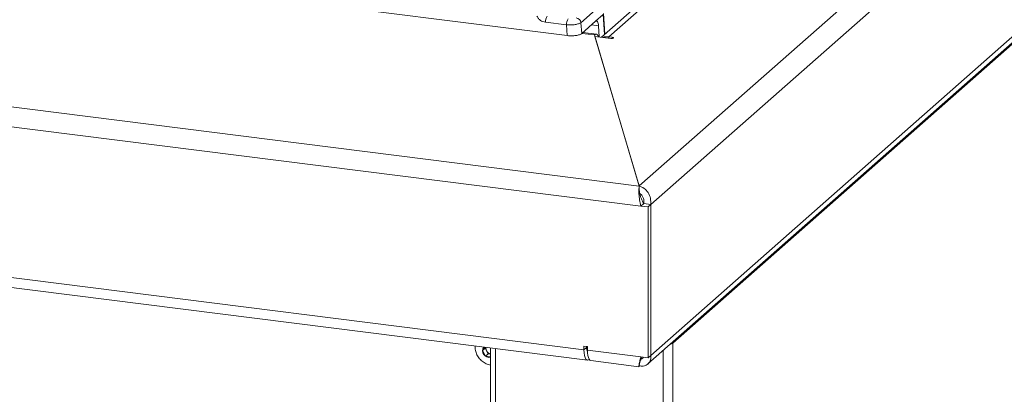
# Model space of a CAD drawing. Units: millimetres. Extents: x 5 to 415, y 5 to 292.
# Drawn here: x 356 to 375, y 107 to 114 of the extents above; entities that cross this region are included whole.
import ezdxf

# ---------------------------------------------------------------- set-up
doc = ezdxf.new("R2010")
doc.units = ezdxf.units.MM

msp = doc.modelspace()

# ---------------------------------------------------------------- linework, layer by layer
at = {"color": 7, "linetype": 'Continuous', "lineweight": 15}
for p, q in [((380.5708, 125.9268), (367.0625, 114.0136)), ((367.1984, 114.0219), (380.7597, 125.9818)), ((384.0337, 125.5694), (367.7706, 111.2266)), ((367.987, 110.8788), (384.3009, 125.2663)), ((276.5679, 122.7168), (367.7696, 111.2264)), ((276.3327, 122.3752), (367.8028, 110.851)), ((384.3009, 122.4379), (367.987, 108.0503)), ((367.9339, 107.892), (384.2227, 122.2573)), ((368.4016, 108.2813), (384.0337, 122.0675)), ((277.4017, 119.4124), (366.7338, 108.1576)), ((277.467, 119.218), (366.7991, 107.9632)), ((360.0685, 114.8445), (366.4215, 114.0441)), ((367.0635, 114.6249), (366.6787, 114.2856)), ((367.0967, 114.4396), (366.9516, 114.3116)), ((367.1269, 114.0704), (367.1028, 114.4587)), ((366.4051, 114.2444), (366.0105, 114.2941)), ((366.4215, 114.0441), (366.4051, 114.2444)), ((366.6787, 114.2856), (366.695, 114.0853)), ((366.695, 114.0853), (366.9516, 114.3116)), ((367.0063, 114.2302), (367.0194, 114.019)), ((366.9669, 114.0697), (366.7135, 114.1016)), ((366.9312, 114.0556), (367.7696, 111.2264)), ((367.7706, 111.2266), (366.9396, 114.0291)), ((366.9396, 114.0291), (367.24, 113.9912)), ((366.9396, 114.027), (366.9396, 114.0291)), ((367.2652, 114.0135), (367.1984, 114.0219)), ((367.7696, 111.1868), (367.7696, 111.2264)), ((367.8028, 110.851), (367.8533, 110.8956)), ((367.987, 110.8788), (367.8533, 110.8956)), ((367.8533, 110.8956), (367.987, 110.8788)), ((367.9365, 110.8342), (367.8028, 110.851)), ((367.9365, 110.8342), (367.987, 110.8788)), ((367.9365, 108.0061), (367.9365, 110.8342)), ((367.987, 110.8788), (367.987, 108.0506)), ((368.3983, 108.3015), (368.4016, 108.2813)), ((364.8702, 108.2062), (364.8336, 108.1471)), ((364.8816, 108.1894), (364.8336, 108.1471)), ((364.8336, 108.1471), (364.8915, 108.0388)), ((364.8904, 108.2037), (364.8816, 108.1894)), ((364.8816, 108.1894), (364.9105, 108.1352)), ((364.9105, 108.1352), (364.9395, 108.0811)), ((364.9848, 108.1918), (364.9848, 91.4538)), ((366.8006, 108.2165), (366.7338, 108.2249)), ((366.7338, 108.2249), (366.7338, 108.1576)), ((366.7843, 108.2021), (366.7338, 108.1576)), ((366.7843, 108.2021), (366.7843, 108.2186)), ((366.8006, 108.1492), (366.8006, 108.2165)), ((366.8006, 108.1492), (367.8028, 108.0229)), ((368.3786, 108.2842), (368.4016, 108.2813)), ((368.4016, 91.0413), (368.4016, 108.2813)), ((364.9395, 108.0811), (364.8915, 108.0388)), ((364.8915, 108.0388), (364.9848, 108.027)), ((364.9395, 108.0811), (364.9848, 108.0754)), ((366.8659, 107.9548), (367.7653, 107.8415)), ((367.9365, 108.0061), (367.8028, 108.0229)), ((367.9365, 108.0061), (367.987, 108.0506)), ((367.9867, 108.0504), (367.987, 108.0503)), ((367.987, 108.0503), (367.987, 108.0506)), ((367.7678, 107.8473), (367.7702, 107.8595)), ((367.7702, 107.8786), (367.7702, 107.8592)), ((367.7702, 107.8783), (367.7702, 107.8595))]:
    msp.add_line(p, q, dxfattribs=at)
at = {"color": 8, "linetype": 'Continuous', "lineweight": 15}
for p, q in [((367.12, 114.0643), (367.0967, 114.4396)), ((367.0063, 114.2302), (366.8777, 114.2464)), ((366.9312, 114.0556), (366.695, 114.0853)), ((367.1984, 113.9965), (367.1984, 114.0219)), ((367.2652, 113.9912), (367.2652, 114.0135)), ((365.0771, 91.4093), (365.0771, 108.1802)), ((366.801, 108.1272), (366.7953, 108.1279)), ((368.2174, 91.0136), (368.2174, 108.142))]:
    msp.add_line(p, q, dxfattribs=at)
at = {"color": 7, "linetype": 'Continuous', "lineweight": 15, "flags": 128}
for points in [[(367.0117, 114.02), (367.0026, 114.0397), (366.9873, 114.0597), (366.9698, 114.0692), (366.9509, 114.0678), (366.9312, 114.0556)], [(367.24, 113.9912), (367.2537, 113.9905), (367.2673, 113.9915), (367.2787, 113.9942), (367.286, 113.9981), (367.2883, 114.0027), (367.2852, 114.0072), (367.2771, 114.011), (367.2652, 114.0135)], [(366.7338, 108.1576), (366.7362, 108.1014), (366.7433, 108.0521), (366.7547, 108.012), (366.7699, 107.9831), (366.7882, 107.9666), (366.8087, 107.9634), (366.8304, 107.9737), (366.8348, 107.9773)], [(366.8659, 107.9548), (366.863, 107.9553), (366.8455, 107.9648), (366.8302, 107.9848), (366.8176, 108.0145), (366.8083, 108.0529), (366.8026, 108.0983), (366.8006, 108.1492)]]:
    msp.add_lwpolyline(points, dxfattribs=at)
at = {"color": 7, "linetype": 'Continuous', "lineweight": 15}
for centre, radius, start, end in [((366.1954, 114.2978), 0.185, 144.14835, 181.14375), ((366.5901, 114.2481), 0.185, 144.14835, 181.14375), ((366.5701, 114.2698), 0.1097, 8.23856, 81.63857), ((367.1654, 113.7757), 0.2484, 82.36063, 108.88543), ((364.9631, 108.1434), 0.1285, 149.58457, 279.72343), ((365.0049, 108.1872), 0.1077, 171.7356, 208.84915), ((365.0149, 108.1903), 0.118, 207.79655, 255.18355), ((366.9498, 108.1904), 0.1659, 175.94408, 206.56431), ((368.3238, 108.3915), 0.1349, 281.37301, 305.23224)]:
    msp.add_arc(centre, radius, start, end, dxfattribs=at)
for points, knots in [([(366.0105, 114.2941), (365.9947, 114.2973), (365.963, 114.3037), (365.9194, 114.3283), (365.8811, 114.3619), (365.863, 114.3908), (365.8539, 114.4053)], [0, 0, 0, 0, 0.2493922, 0.4990662, 0.7492367, 1, 1, 1, 1]), ([(366.4051, 114.2444), (366.433, 114.2437), (366.4873, 114.2423), (366.5691, 114.2506), (366.6392, 114.2651), (366.6653, 114.2786), (366.6787, 114.2856)], [0, 0, 0, 0, 0.2567715, 0.5, 0.7432345, 1, 1, 1, 1]), ([(366.9516, 114.3116), (366.9578, 114.3153), (366.9705, 114.3228), (366.988, 114.3086), (367.0013, 114.277), (367.0047, 114.2454), (367.0063, 114.2302)], [0, 0, 0, 0, 0.2409235, 0.4999036, 0.7589434, 1, 1, 1, 1]), ([(366.4215, 114.0441), (366.4354, 114.0427), (366.4627, 114.0399), (366.5185, 114.039), (366.5862, 114.044), (366.6426, 114.0576), (366.6774, 114.0722), (366.6891, 114.0809), (366.695, 114.0853)], [0, 0, 0, 0, 0.13081609, 0.25784457, 0.49999995, 0.74214837, 0.86917861, 1, 1, 1, 1]), ([(367.7929, 111.035), (367.7894, 111.0462), (367.782, 111.0698), (367.7748, 111.1088), (367.7702, 111.1501), (367.7698, 111.174), (367.7696, 111.1868)], [0, 0, 0, 0, 0.210572, 0.4432734, 0.7044166, 1, 1, 1, 1]), ([(367.8533, 110.8956), (367.843, 110.9152), (367.8222, 110.9543), (367.8032, 111.0061), (367.7948, 111.0297), (367.7918, 111.0379)], [0, 0, 0, 0, 0.394488, 0.7889759, 1, 1, 1, 1]), ([(364.6944, 108.2284), (364.6943, 108.2076), (364.6941, 108.1583), (364.718, 108.0823), (364.7614, 108.0057), (364.8241, 107.9409), (364.8998, 107.8919), (364.9571, 107.8775), (364.9848, 107.8705)], [0, 0, 0, 0, 0.1242723, 0.2951506, 0.4693709, 0.6475405, 0.8294794, 1, 1, 1, 1]), ([(367.8028, 108.0229), (367.794, 107.9934), (367.7764, 107.9343), (367.7656, 107.873), (367.7632, 107.8414), (367.7652, 107.8448), (367.7658, 107.8458)], [0, 0, 0, 0, 0.2928191, 0.5856905, 0.8785621, 1, 1, 1, 1]), ([(367.7699, 107.8785), (367.7699, 107.8778), (367.7698, 107.8759), (367.7722, 107.8886), (367.7773, 107.9091), (367.7849, 107.9346), (367.794, 107.9594), (367.8057, 107.9888), (367.8173, 108.0084), (367.8243, 108.0202)], [0, 0, 0, 0, 0.0912157, 0.291578, 0.4571324, 0.5955749, 0.7168661, 0.8304821, 1, 1, 1, 1]), ([(367.987, 108.0503), (367.9875, 108.0223), (367.9886, 107.9662), (367.9493, 107.899), (367.8869, 107.8573), (367.822, 107.8483), (367.7823, 107.8566), (367.7702, 107.8592)], [0, 0, 0, 0, 0.2253412, 0.4507226, 0.6761042, 0.9014856, 1, 1, 1, 1]), ([(367.8499, 108.017), (367.8462, 108.0093), (367.8377, 107.9917), (367.8174, 107.9887), (367.806, 107.987)], [0, 0, 0, 0, 0.4383122, 1, 1, 1, 1])]:
    msp.add_open_spline(points, degree=3, knots=knots, dxfattribs=at)
for points in [[(367.8028, 110.851), (367.7932, 110.8891), (367.7738, 110.9652), (367.7636, 111.0791), (367.7635, 111.175), (367.7676, 111.2093), (367.7696, 111.2264)], [(367.7706, 111.2266), (367.8014, 111.2145), (367.8629, 111.1901), (367.9386, 111.1054), (367.9876, 110.9974), (367.9872, 110.9183), (367.987, 110.8788)], [(367.7706, 111.092), (367.7838, 111.084), (367.8104, 111.0681), (367.8418, 111.0201), (367.86, 110.9605), (367.8556, 110.9172), (367.8533, 110.8956)]]:
    msp.add_open_spline(points, degree=3, dxfattribs=at)

doc.saveas('drawing.dxf')
